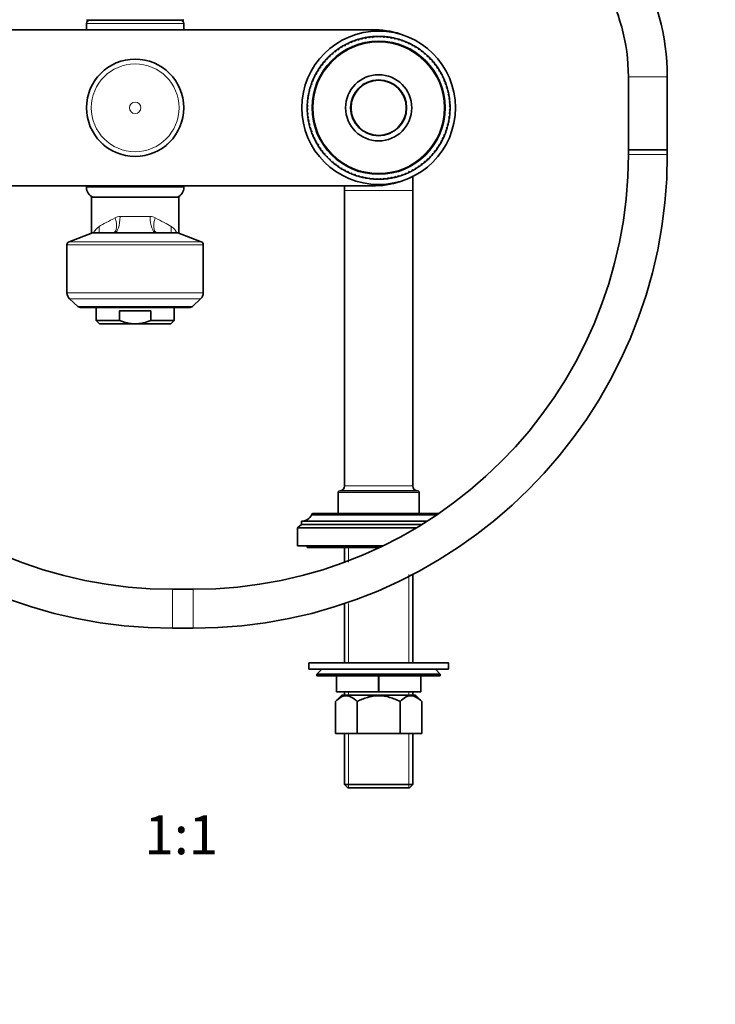
# Model space of a CAD drawing. Units: millimetres. Extents: x 0 to 1478, y 0 to 1758.
# Drawn here: x 643 to 857, y 879 to 1182 of the extents above; entities that cross this region are included whole.
import ezdxf
from ezdxf import colors
from ezdxf.entities.mleader import LeaderData, LeaderLine
from ezdxf.enums import TextEntityAlignment as Align
from ezdxf.math import Vec2, Vec3

# ---------------------------------------------------------------- set-up
doc = ezdxf.new("R2010")
doc.units = ezdxf.units.MM
doc.layers.add('DV1_Défaut', color=7, linetype='Continuous')
doc.layers.add('Défaut', color=7, linetype='Continuous')
doc.styles.add('SEACAD_ArialB', font='arialbd.ttf')

# ---------------------------------------------------------------- blocks, each defined once
blk = doc.blocks.new('_DOT')
at = {"color": 0}
blk.add_line((0, 0), (-1, 0), dxfattribs=at)
at = {"color": 0, "const_width": 0.333}
blk.add_lwpolyline([(-0.1665, 0, 1), (0.1665, 0, 1)], format="xyb", close=True, dxfattribs=at)
blk = doc.blocks.new('SE')
at = {"layer": 'DV1_Défaut', "color": 7, "linetype": 'Continuous', "lineweight": 18}
for p, q in [((693.36, 1181.14), (663.36, 1181.14)), ((842.28, 1164.64), (830.28, 1164.64)), ((830.28, 1140.78), (842.28, 1140.78)), ((663.36, 1130.64), (693.36, 1130.64)), ((763.86, 1129.64), (742.86, 1129.64)), ((673.72, 1121.64), (683, 1121.64)), ((691.53, 1116.58), (665.19, 1116.58)), ((658.01, 1113.88), (698.71, 1113.88)), ((699.36, 1112.95), (657.36, 1112.95)), ((657.36, 1098.11), (699.36, 1098.11)), ((698.54, 1096.26), (658.18, 1096.26)), ((660.72, 1093.96), (696, 1093.96)), ((742.86, 1038.64), (763.86, 1038.64)), ((765.86, 1036.64), (740.86, 1036.64)), ((771.43, 1029.84), (732.76, 1029.84)), ((744.05, 1019.64), (744.05, 1015.14)), ((762.68, 1011.37), (762.68, 984.14)), ((689.86, 1006.78), (689.86, 994.78)), ((696.28, 1006.78), (696.28, 994.78)), ((744.05, 1002.41), (744.05, 984.14)), ((744.05, 975.14), (744.05, 974.14)), ((762.68, 975.14), (762.68, 974.14)), ((744.05, 962.34), (744.05, 945.64)), ((762.68, 962.34), (762.68, 945.64))]:
    blk.add_line(p, q, dxfattribs=at)
at = {"layer": 'DV1_Défaut', "color": 7, "linetype": 'Continuous', "lineweight": 35}
for p, q in [((663.36, 1181.14), (663.36, 1179.14)), ((664.11, 1182.14), (692.61, 1182.14)), ((693.36, 1179.14), (693.36, 1181.14)), ((604.36, 1179.14), (752.36, 1179.14)), ((751.69, 1176.83), (751.83, 1177.09)), ((752.56, 1177.13), (752.83, 1176.89)), ((752.83, 1176.89), (752.98, 1177.14)), ((753.71, 1177.14), (753.97, 1176.89)), ((753.97, 1176.89), (754.13, 1177.13)), ((754.86, 1177.09), (755.1, 1176.83)), ((742.66, 1174.36), (743.01, 1174.28)), ((743.01, 1174.28), (743.03, 1174.57)), ((743.68, 1174.9), (744.03, 1174.79)), ((744.03, 1174.79), (744.06, 1175.08)), ((744.73, 1175.38), (745.07, 1175.26)), ((745.07, 1175.26), (745.12, 1175.54)), ((745.8, 1175.8), (746.13, 1175.66)), ((746.13, 1175.66), (746.2, 1175.94)), ((746.89, 1176.17), (747.22, 1176.01)), ((747.22, 1176.01), (747.3, 1176.29)), ((748, 1176.48), (748.32, 1176.31)), ((748.32, 1176.31), (748.41, 1176.58)), ((749.13, 1176.73), (749.43, 1176.54)), ((749.43, 1176.54), (749.54, 1176.81)), ((750.26, 1176.92), (750.56, 1176.72)), ((750.56, 1176.72), (750.68, 1176.98)), ((751.41, 1177.05), (751.69, 1176.83)), ((755.1, 1176.83), (755.28, 1177.06)), ((756.01, 1176.98), (756.24, 1176.71)), ((756.24, 1176.71), (756.42, 1176.93)), ((757.15, 1176.81), (757.36, 1176.53)), ((757.36, 1176.53), (757.56, 1176.74)), ((758.27, 1176.58), (758.48, 1176.29)), ((758.48, 1176.29), (758.68, 1176.49)), ((759.39, 1176.3), (759.58, 1175.99)), ((759.58, 1175.99), (759.79, 1176.18)), ((760.49, 1175.95), (760.66, 1175.64)), ((760.66, 1175.64), (760.89, 1175.81)), ((761.57, 1175.55), (761.72, 1175.23)), ((761.72, 1175.23), (761.96, 1175.39)), ((762.63, 1175.09), (762.76, 1174.76)), ((762.76, 1174.76), (763.01, 1174.91)), ((763.66, 1174.58), (763.78, 1174.24)), ((763.78, 1174.24), (764.03, 1174.38)), ((738.41, 1170.95), (738.36, 1171.23)), ((738.9, 1171.72), (739.26, 1171.71)), ((739.26, 1171.71), (739.22, 1171.99)), ((739.79, 1172.45), (740.14, 1172.42)), ((740.14, 1172.42), (740.12, 1172.71)), ((740.71, 1173.14), (741.07, 1173.09)), ((741.07, 1173.09), (741.06, 1173.38)), ((741.67, 1173.78), (742.02, 1173.71)), ((742.02, 1173.71), (742.03, 1174)), ((764.66, 1174.02), (764.76, 1173.67)), ((764.76, 1173.67), (765.02, 1173.8)), ((765.63, 1173.4), (765.71, 1173.05)), ((765.71, 1173.05), (765.98, 1173.16)), ((766.57, 1172.73), (766.64, 1172.38)), ((766.64, 1172.38), (766.91, 1172.48)), ((767.47, 1172.02), (767.52, 1171.66)), ((767.52, 1171.66), (767.79, 1171.74)), ((768.34, 1171.25), (768.36, 1170.9)), ((735.77, 1168.35), (736.12, 1168.41)), ((736.12, 1168.41), (736.02, 1168.69)), ((736.48, 1169.25), (736.84, 1169.3)), ((736.84, 1169.3), (736.76, 1169.57)), ((737.25, 1170.12), (737.6, 1170.14)), ((737.6, 1170.14), (737.54, 1170.42)), ((738.05, 1170.94), (738.41, 1170.95)), ((768.36, 1170.9), (768.64, 1170.97)), ((769.16, 1170.45), (769.17, 1170.09)), ((769.17, 1170.09), (769.45, 1170.14)), ((769.94, 1169.6), (769.93, 1169.24)), ((769.93, 1169.24), (770.21, 1169.28)), ((770.67, 1168.71), (770.65, 1168.36)), ((770.65, 1168.36), (770.93, 1168.38)), ((733.92, 1165.44), (734.26, 1165.55)), ((734.26, 1165.55), (734.12, 1165.81)), ((734.48, 1166.44), (734.83, 1166.54)), ((734.83, 1166.54), (734.7, 1166.8)), ((735.1, 1167.41), (735.45, 1167.49)), ((735.45, 1167.49), (735.34, 1167.76)), ((771.36, 1167.79), (771.31, 1167.43)), ((771.31, 1167.43), (771.6, 1167.44)), ((772, 1166.83), (771.93, 1166.48)), ((771.93, 1166.48), (772.22, 1166.47)), ((772.59, 1165.84), (772.5, 1165.49)), ((772.5, 1165.49), (772.79, 1165.47)), ((732.55, 1162.27), (732.86, 1162.44)), ((732.86, 1162.44), (732.69, 1162.67)), ((732.95, 1163.35), (733.27, 1163.5)), ((733.27, 1163.5), (733.11, 1163.74)), ((733.41, 1164.41), (733.74, 1164.54)), ((733.74, 1164.54), (733.59, 1164.78)), ((773.12, 1164.82), (773.02, 1164.47)), ((773.02, 1164.47), (773.3, 1164.44)), ((773.6, 1163.77), (773.48, 1163.43)), ((773.48, 1163.43), (773.76, 1163.38)), ((774.02, 1162.7), (773.88, 1162.37)), ((773.88, 1162.37), (774.16, 1162.3)), ((830.28, 1164.64), (830.28, 1142.17)), ((842.28, 1142.17), (842.28, 1164.64)), ((731.69, 1158.93), (731.97, 1159.14)), ((731.97, 1159.14), (731.77, 1159.34)), ((731.92, 1160.05), (732.21, 1160.26)), ((732.21, 1160.26), (732.01, 1160.46)), ((732.2, 1161.17), (732.51, 1161.35)), ((732.51, 1161.35), (732.32, 1161.57)), ((774.39, 1161.61), (774.23, 1161.29)), ((774.23, 1161.29), (774.51, 1161.2)), ((774.7, 1160.5), (774.53, 1160.18)), ((774.53, 1160.18), (774.8, 1160.09)), ((774.95, 1159.37), (774.76, 1159.07)), ((774.76, 1159.07), (775.03, 1158.96)), ((731.61, 1155.75), (731.37, 1155.91)), ((731.41, 1156.64), (731.67, 1156.88)), ((731.67, 1156.88), (731.44, 1157.06)), ((731.52, 1157.79), (731.79, 1158.02)), ((731.79, 1158.02), (731.58, 1158.2)), ((775.14, 1158.24), (774.94, 1157.94)), ((774.94, 1157.94), (775.2, 1157.82)), ((775.27, 1157.09), (775.06, 1156.81)), ((775.06, 1156.81), (775.31, 1156.67)), ((775.35, 1155.94), (775.11, 1155.67)), ((731.36, 1155.49), (731.61, 1155.75)), ((731.61, 1154.61), (731.36, 1154.76)), ((731.38, 1154.34), (731.61, 1154.61)), ((731.67, 1153.47), (731.41, 1153.61)), ((731.45, 1153.19), (731.67, 1153.47)), ((775.31, 1153.64), (775.05, 1153.4)), ((775.05, 1153.4), (775.28, 1153.22)), ((775.11, 1155.67), (775.36, 1155.52)), ((775.36, 1154.79), (775.11, 1154.53)), ((775.11, 1154.53), (775.35, 1154.37)), ((731.78, 1152.34), (731.52, 1152.46)), ((731.58, 1152.04), (731.78, 1152.34)), ((731.96, 1151.21), (731.7, 1151.32)), ((731.77, 1150.91), (731.96, 1151.21)), ((732.2, 1150.1), (731.92, 1150.19)), ((732.02, 1149.78), (732.2, 1150.1)), ((774.81, 1150.23), (774.51, 1150.03)), ((774.51, 1150.03), (774.71, 1149.82)), ((775.03, 1151.36), (774.75, 1151.14)), ((774.75, 1151.14), (774.96, 1150.94)), ((775.2, 1152.5), (774.93, 1152.26)), ((774.93, 1152.26), (775.15, 1152.08)), ((732.49, 1149), (732.21, 1149.08)), ((732.33, 1148.67), (732.49, 1149)), ((732.84, 1147.91), (732.56, 1147.98)), ((732.7, 1147.58), (732.84, 1147.91)), ((733.24, 1146.85), (732.96, 1146.9)), ((733.12, 1146.51), (733.24, 1146.85)), ((773.77, 1146.93), (773.45, 1146.78)), ((773.45, 1146.78), (773.61, 1146.54)), ((774.17, 1148.01), (773.86, 1147.84)), ((773.86, 1147.84), (774.03, 1147.62)), ((774.52, 1149.11), (774.21, 1148.93)), ((774.21, 1148.93), (774.4, 1148.71)), ((733.71, 1145.81), (733.42, 1145.84)), ((733.6, 1145.46), (733.71, 1145.81)), ((734.22, 1144.79), (733.94, 1144.81)), ((734.14, 1144.44), (734.22, 1144.79)), ((734.79, 1143.8), (734.5, 1143.81)), ((734.72, 1143.45), (734.79, 1143.8)), ((772.24, 1143.84), (771.89, 1143.74)), ((771.89, 1143.74), (772.02, 1143.48)), ((772.8, 1144.84), (772.47, 1144.73)), ((772.47, 1144.73), (772.6, 1144.47)), ((773.31, 1145.88), (772.98, 1145.74)), ((772.98, 1145.74), (773.13, 1145.5)), ((735.41, 1142.85), (735.12, 1142.84)), ((735.36, 1142.49), (735.41, 1142.85)), ((736.08, 1141.92), (735.79, 1141.9)), ((736.05, 1141.57), (736.08, 1141.92)), ((736.79, 1141.04), (736.51, 1141)), ((736.78, 1140.68), (736.79, 1141.04)), ((770.24, 1141.03), (769.88, 1140.98)), ((769.88, 1140.98), (769.96, 1140.71)), ((770.95, 1141.93), (770.6, 1141.87)), ((770.6, 1141.87), (770.7, 1141.6)), ((771.62, 1142.87), (771.27, 1142.79)), ((771.27, 1142.79), (771.38, 1142.52)), ((830.28, 1142.17), (842.28, 1142.17)), ((830.28, 1142.17), (830.28, 1140.78)), ((842.28, 1142.17), (830.28, 1142.17)), ((842.28, 1140.78), (842.28, 1142.17)), ((737.55, 1140.19), (737.27, 1140.14)), ((737.56, 1139.83), (737.55, 1140.19)), ((738.36, 1139.38), (738.08, 1139.32)), ((738.38, 1139.03), (738.36, 1139.38)), ((739.2, 1138.62), (738.93, 1138.54)), ((739.25, 1138.26), (739.2, 1138.62)), ((740.09, 1137.9), (739.82, 1137.8)), ((740.15, 1137.55), (740.09, 1137.9)), ((766.93, 1137.83), (766.58, 1137.86)), ((766.58, 1137.86), (766.6, 1137.57)), ((767.82, 1138.56), (767.46, 1138.57)), ((767.46, 1138.57), (767.5, 1138.29)), ((768.67, 1139.34), (768.31, 1139.33)), ((768.31, 1139.33), (768.36, 1139.05)), ((769.48, 1140.16), (769.12, 1140.14)), ((769.12, 1140.14), (769.19, 1139.86)), ((741.01, 1137.23), (740.74, 1137.12)), ((741.09, 1136.88), (741.01, 1137.23)), ((741.96, 1136.61), (741.7, 1136.48)), ((742.06, 1136.26), (741.96, 1136.61)), ((742.95, 1136.04), (742.69, 1135.9)), ((743.06, 1135.7), (742.95, 1136.04)), ((743.96, 1135.52), (743.72, 1135.37)), ((744.1, 1135.19), (743.96, 1135.52)), ((745, 1135.05), (744.76, 1134.89)), ((745.15, 1134.73), (745, 1135.05)), ((746.06, 1134.64), (745.84, 1134.47)), ((746.23, 1134.33), (746.06, 1134.64)), ((760.59, 1134.62), (760.52, 1134.34)), ((760.92, 1134.48), (760.59, 1134.62)), ((761.65, 1135.02), (761.6, 1134.74)), ((761.99, 1134.9), (761.65, 1135.02)), ((762.7, 1135.49), (762.66, 1135.2)), ((763.04, 1135.38), (762.7, 1135.49)), ((763.71, 1136), (763.69, 1135.72)), ((764.06, 1135.92), (763.71, 1136)), ((764.7, 1136.57), (764.69, 1136.28)), ((765.05, 1136.5), (764.7, 1136.57)), ((766.01, 1137.14), (765.66, 1137.19)), ((765.66, 1137.19), (765.66, 1136.9)), ((747.15, 1134.29), (746.93, 1134.1)), ((747.33, 1133.98), (747.15, 1134.29)), ((748.25, 1133.99), (748.04, 1133.79)), ((748.45, 1133.7), (748.25, 1133.99)), ((749.36, 1133.75), (749.16, 1133.54)), ((749.58, 1133.47), (749.36, 1133.75)), ((750.48, 1133.57), (750.3, 1133.35)), ((750.72, 1133.3), (750.48, 1133.57)), ((751.62, 1133.45), (751.44, 1133.22)), ((751.86, 1133.19), (751.62, 1133.45)), ((752.76, 1133.39), (752.59, 1133.15)), ((753.01, 1133.14), (752.76, 1133.39)), ((753.89, 1133.39), (753.74, 1133.14)), ((754.16, 1133.16), (753.89, 1133.39)), ((755.03, 1133.45), (754.9, 1133.19)), ((755.31, 1133.23), (755.03, 1133.45)), ((756.16, 1133.56), (756.04, 1133.3)), ((756.46, 1133.36), (756.16, 1133.56)), ((757.29, 1133.74), (757.18, 1133.47)), ((757.59, 1133.55), (757.29, 1133.74)), ((758.41, 1133.97), (758.31, 1133.7)), ((758.72, 1133.8), (758.41, 1133.97)), ((759.51, 1134.27), (759.42, 1133.99)), ((759.83, 1134.11), (759.51, 1134.27)), ((763.86, 1129.64), (763.86, 1133.95)), ((752.36, 1131.14), (604.36, 1131.14)), ((663.36, 1131.14), (663.36, 1130.64)), ((693.36, 1130.64), (693.36, 1131.14)), ((742.86, 1131.14), (742.86, 1129.64)), ((742.86, 1129.64), (742.86, 1038.64)), ((763.86, 1038.64), (763.86, 1129.64)), ((664.87, 1127.64), (691.86, 1127.64)), ((664.87, 1116.45), (664.87, 1127.64)), ((691.86, 1127.64), (691.86, 1116.45)), ((665.19, 1116.58), (658.01, 1113.88)), ((665.54, 1116.64), (691.18, 1116.64)), ((698.71, 1113.88), (691.53, 1116.58)), ((657.36, 1112.95), (657.36, 1098.11)), ((699.36, 1098.11), (699.36, 1112.95)), ((658.18, 1096.26), (660.72, 1093.96)), ((696, 1093.96), (698.54, 1096.26)), ((661.7, 1093.58), (695.02, 1093.58)), ((666.36, 1093.58), (666.36, 1089.58)), ((683.16, 1092.58), (673.57, 1092.58)), ((673.57, 1089.58), (673.57, 1092.58)), ((683.16, 1089.58), (683.16, 1092.58)), ((690.36, 1089.58), (690.36, 1093.58)), ((673.57, 1089.58), (666.36, 1089.58)), ((666.36, 1089.58), (667.36, 1088.58)), ((683.16, 1089.58), (690.36, 1089.58)), ((689.36, 1088.58), (690.36, 1089.58)), ((678.36, 1088.58), (667.36, 1088.58)), ((678.36, 1088.58), (689.36, 1088.58)), ((740.86, 1036.64), (740.86, 1030.14)), ((765.36, 1037.14), (741.36, 1037.14)), ((765.86, 1030.14), (765.86, 1036.64)), ((732.76, 1029.84), (732.76, 1029.74)), ((771.29, 1029.74), (732.76, 1029.74)), ((771.87, 1030.14), (733.06, 1030.14)), ((729.56, 1026.74), (728.36, 1025.74)), ((764.99, 1025.74), (728.36, 1025.74)), ((728.36, 1025.74), (728.36, 1020.14)), ((768.24, 1027.74), (729.56, 1027.74)), ((729.56, 1027.74), (729.56, 1026.74)), ((766.64, 1026.74), (729.56, 1026.74)), ((754.6, 1020.14), (728.36, 1020.14)), ((731.36, 1020.14), (731.36, 1019.64)), ((753.56, 1019.64), (731.36, 1019.64)), ((742.86, 1019.64), (742.86, 1015.14)), ((763.86, 984.14), (763.86, 1011.37)), ((696.28, 1006.78), (689.86, 1006.78)), ((742.86, 1002.41), (742.86, 984.14)), ((689.86, 994.78), (696.28, 994.78)), ((731.86, 984.14), (774.86, 984.14)), ((731.86, 984.14), (731.86, 982.14)), ((774.86, 982.14), (774.86, 984.14)), ((731.86, 982.14), (774.86, 982.14)), ((735.86, 982.14), (734.36, 980.64)), ((772.36, 980.64), (734.36, 980.64)), ((734.36, 980.64), (734.36, 980.14)), ((734.36, 980.14), (772.36, 980.14)), ((740.36, 975.14), (740.36, 980.14)), ((740.38, 975.14), (740.38, 980.14)), ((753.34, 975.14), (753.34, 980.14)), ((753.38, 975.14), (753.38, 980.14)), ((766.34, 975.14), (766.34, 980.14)), ((766.36, 975.14), (766.36, 980.14)), ((772.36, 980.64), (770.86, 982.14)), ((772.36, 980.14), (772.36, 980.64)), ((742.01, 974.14), (740.08, 972.21)), ((740.36, 975.14), (740.38, 975.14)), ((753.34, 975.14), (740.38, 975.14)), ((764.71, 974.14), (742.01, 974.14)), ((742.86, 975.14), (742.86, 974.14)), ((753.34, 975.14), (753.38, 975.14)), ((766.34, 975.14), (753.38, 975.14)), ((763.86, 974.14), (763.86, 975.14)), ((766.64, 972.21), (764.71, 974.14)), ((766.34, 975.14), (766.36, 975.14)), ((740.08, 962.34), (740.08, 972.21)), ((746.72, 962.34), (746.72, 972.21)), ((760, 962.34), (760, 972.21)), ((766.64, 962.34), (766.64, 972.21)), ((746.72, 962.34), (740.08, 962.34)), ((742.86, 962.34), (742.86, 946.64)), ((760, 962.34), (746.72, 962.34)), ((766.64, 962.34), (760, 962.34)), ((763.86, 946.64), (763.86, 962.34)), ((742.86, 946.64), (763.86, 946.64)), ((742.86, 946.64), (743.86, 945.64)), ((762.86, 945.64), (763.86, 946.64)), ((762.86, 945.64), (743.86, 945.64))]:
    blk.add_line(p, q, dxfattribs=at)
for centre, radius in [((753.36, 1155.14), 23.65), ((753.36, 1155.14), 20.5), ((678.36, 1155.14), 14.99), ((753.36, 1155.14), 10.2), ((753.36, 1155.14), 8.62), ((753.36, 1155.14), 8.5)]:
    blk.add_circle(centre, radius, dxfattribs=at)
at = {"layer": 'DV1_Défaut', "color": 7, "linetype": 'Continuous', "lineweight": 18}
for centre, radius in [((753.36, 1155.14), 20.19), ((678.36, 1155.14), 14.98), ((678.36, 1155.14), 13.52), ((678.36, 1155.14), 1.74)]:
    blk.add_circle(centre, radius, dxfattribs=at)
at = {"layer": 'DV1_Défaut', "color": 7, "linetype": 'Continuous', "lineweight": 35}
for centre, radius, start, end in [((771.28, 1164.64), 71, 0, 60), ((771.28, 1164.64), 59, 0, 60), ((664.11, 1184.14), 2, 248.0001, 270), ((664.36, 1181.14), 1, 90, 180), ((692.36, 1181.14), 1, 0, 90), ((692.61, 1184.14), 2, 270, 292.0354), ((753.36, 1155.14), 22, 93.9989, 95.0939), ((753.36, 1155.14), 22, 92.0939, 93.9989), ((752.36, 1155.14), 24, 68.3903, 90), ((753.36, 1155.14), 22, 90.9989, 92.0754), ((753.36, 1155.14), 22, 89.0939, 90.9989), ((753.36, 1155.14), 22, 87.9989, 89.0754), ((753.36, 1155.14), 22, 86.0939, 87.9989), ((753.36, 1155.14), 22, 84.9989, 86.0939), ((753.36, 1155.14), 22, 119.0939, 120.9989), ((753.36, 1155.14), 22, 117.9989, 119.0939), ((753.36, 1155.14), 22, 116.0939, 117.9989), ((753.36, 1155.14), 22, 114.9989, 116.0939), ((753.36, 1155.14), 22, 113.0939, 114.9989), ((753.36, 1155.14), 22, 111.9989, 113.0754), ((753.36, 1155.14), 22, 110.0939, 111.9989), ((753.36, 1155.14), 22, 108.9989, 110.0939), ((753.36, 1155.14), 22, 107.0939, 108.9989), ((753.36, 1155.14), 22, 105.9989, 107.0939), ((753.36, 1155.14), 22, 104.0939, 105.9989), ((753.36, 1155.14), 22, 102.9989, 104.0939), ((753.36, 1155.14), 22, 101.0939, 102.9989), ((753.36, 1155.14), 22, 99.9989, 101.0754), ((753.36, 1155.14), 22, 98.0939, 99.9989), ((753.36, 1155.14), 22, 96.9989, 98.0754), ((753.36, 1155.14), 22, 95.0939, 96.9989), ((753.36, 1155.14), 22, 83.0939, 84.9989), ((753.36, 1155.14), 22, 81.9989, 83.0939), ((753.36, 1155.14), 22, 80.0939, 81.9989), ((753.36, 1155.14), 22, 78.9989, 80.0939), ((753.36, 1155.14), 22, 77.0939, 78.9989), ((753.36, 1155.14), 22, 75.9989, 77.0939), ((753.36, 1155.14), 22, 74.0939, 75.9989), ((753.36, 1155.14), 22, 72.9989, 74.0939), ((753.36, 1155.14), 22, 71.0939, 72.9989), ((753.36, 1155.14), 22, 69.9989, 71.0939), ((753.36, 1155.14), 22, 68.0939, 69.9989), ((753.36, 1155.14), 22, 66.9989, 68.0939), ((753.36, 1155.14), 22, 65.0939, 66.9989), ((753.36, 1155.14), 22, 63.9989, 65.0939), ((753.36, 1155.14), 22, 62.0939, 63.9989), ((753.36, 1155.14), 22, 60.9989, 62.0939), ((753.36, 1155.14), 22, 59.0939, 60.9989), ((753.36, 1155.14), 22, 132.9989, 134.0939), ((753.36, 1155.14), 22, 131.0939, 132.9989), ((753.36, 1155.14), 22, 129.9989, 131.0939), ((753.36, 1155.14), 22, 128.0939, 129.9989), ((753.36, 1155.14), 22, 126.9989, 128.0754), ((753.36, 1155.14), 22, 125.0939, 126.9989), ((753.36, 1155.14), 22, 123.9989, 125.0939), ((753.36, 1155.14), 22, 122.0939, 123.9989), ((753.36, 1155.14), 22, 120.9989, 122.0939), ((753.36, 1155.14), 22, 57.9989, 59.0939), ((753.36, 1155.14), 22, 56.0939, 57.9989), ((753.36, 1155.14), 22, 54.9989, 56.0939), ((753.36, 1155.14), 22, 53.0939, 54.9989), ((753.36, 1155.14), 22, 51.9989, 53.0939), ((753.36, 1155.14), 22, 50.0939, 51.9989), ((753.36, 1155.14), 22, 48.9989, 50.0939), ((753.36, 1155.14), 22, 47.0939, 48.9989), ((753.36, 1155.14), 22, 45.9989, 47.0939), ((753.36, 1155.14), 22, 143.0939, 144.9989), ((753.36, 1155.14), 22, 141.9989, 143.0939), ((753.36, 1155.14), 22, 140.0939, 141.9989), ((753.36, 1155.14), 22, 138.9989, 140.0939), ((753.36, 1155.14), 22, 137.0939, 138.9989), ((753.36, 1155.14), 22, 135.9989, 137.0754), ((753.36, 1155.14), 22, 134.0939, 135.9989), ((753.36, 1155.14), 22, 44.0939, 45.9989), ((753.36, 1155.14), 22, 42.9989, 44.0939), ((753.36, 1155.14), 22, 41.0939, 42.9989), ((753.36, 1155.14), 22, 39.9989, 41.0939), ((753.36, 1155.14), 22, 38.0939, 39.9989), ((753.36, 1155.14), 22, 36.9989, 38.0939), ((753.36, 1155.14), 22, 35.0939, 36.9989), ((753.36, 1155.14), 22, 152.0939, 153.9989), ((753.36, 1155.14), 22, 150.9989, 152.0939), ((753.36, 1155.14), 22, 149.0939, 150.9989), ((753.36, 1155.14), 22, 147.9989, 149.0939), ((753.36, 1155.14), 22, 146.0939, 147.9989), ((753.36, 1155.14), 22, 144.9989, 146.0939), ((753.36, 1155.14), 22, 33.9989, 35.0939), ((753.36, 1155.14), 22, 32.0939, 33.9989), ((753.36, 1155.14), 22, 30.9989, 32.0939), ((753.36, 1155.14), 22, 29.0939, 30.9989), ((753.36, 1155.14), 22, 27.9989, 29.0939), ((753.36, 1155.14), 22, 26.0939, 27.9989), ((753.36, 1155.14), 22, 161.0939, 162.9989), ((753.36, 1155.14), 22, 159.9989, 161.0754), ((753.36, 1155.14), 22, 158.0939, 159.9989), ((753.36, 1155.14), 22, 156.9989, 158.0939), ((753.36, 1155.14), 22, 155.0939, 156.9989), ((753.36, 1155.14), 22, 153.9989, 155.0939), ((753.36, 1155.14), 22, 24.9989, 26.0939), ((753.36, 1155.14), 22, 23.0939, 24.9989), ((753.36, 1155.14), 22, 21.9989, 23.0939), ((753.36, 1155.14), 22, 20.0939, 21.9989), ((753.36, 1155.14), 22, 18.9989, 20.0939), ((753.36, 1155.14), 22, 17.0939, 18.9989), ((753.36, 1155.14), 22, 170.0939, 171.9989), ((753.36, 1155.14), 22, 168.9989, 170.0754), ((753.36, 1155.14), 22, 167.0939, 168.9989), ((753.36, 1155.14), 22, 165.9989, 167.0939), ((753.36, 1155.14), 22, 164.0939, 165.9989), ((753.36, 1155.14), 22, 162.9989, 164.0754), ((753.36, 1155.14), 22, 15.9989, 17.0939), ((753.36, 1155.14), 22, 14.0939, 15.9989), ((753.36, 1155.14), 22, 12.9989, 14.0939), ((753.36, 1155.14), 22, 11.0939, 12.9989), ((753.36, 1155.14), 22, 9.9989, 11.0939), ((753.36, 1155.14), 22, 8.0939, 9.9989), ((753.36, 1155.14), 22, 177.9989, 179.0939), ((753.36, 1155.14), 22, 176.0939, 177.9989), ((753.36, 1155.14), 22, 174.9989, 176.0754), ((753.36, 1155.14), 22, 173.0939, 174.9989), ((753.36, 1155.14), 22, 171.9989, 173.0754), ((753.36, 1155.14), 22, 6.9989, 8.0939), ((753.36, 1155.14), 22, 5.0939, 6.9989), ((753.36, 1155.14), 22, 3.9989, 5.0939), ((753.36, 1155.14), 22, 2.0939, 3.9989), ((753.36, 1155.14), 22, 0.9989, 2.0939), ((753.36, 1155.14), 22, 179.0939, 180.9989), ((753.36, 1155.14), 22, 180.9989, 182.0754), ((753.36, 1155.14), 22, 182.0939, 183.9989), ((753.36, 1155.14), 22, 183.9989, 185.0754), ((753.36, 1155.14), 22, 185.0939, 186.9989), ((753.36, 1155.14), 22, 353.0939, 354.9989), ((753.36, 1155.14), 22, 354.9989, 356.0939), ((753.36, 1155.14), 22, 356.0939, 357.9989), ((753.36, 1155.14), 22, 357.9989, 359.0939), ((753.36, 1155.14), 22, 359.0939, 0.9989), ((753.36, 1155.14), 22, 186.9989, 188.0754), ((753.36, 1155.14), 22, 188.0939, 189.9989), ((753.36, 1155.14), 22, 189.9989, 191.0939), ((753.36, 1155.14), 22, 191.0939, 192.9989), ((753.36, 1155.14), 22, 192.9989, 194.0939), ((753.36, 1155.14), 22, 194.0939, 195.9989), ((753.36, 1155.14), 22, 344.0939, 345.9989), ((753.36, 1155.14), 22, 345.9989, 347.0939), ((753.36, 1155.14), 22, 347.0939, 348.9989), ((753.36, 1155.14), 22, 348.9989, 350.0939), ((753.36, 1155.14), 22, 350.0939, 351.9989), ((753.36, 1155.14), 22, 351.9989, 353.0939), ((753.36, 1155.14), 22, 195.9989, 197.0939), ((753.36, 1155.14), 22, 197.0939, 198.9989), ((753.36, 1155.14), 22, 198.9989, 200.0939), ((753.36, 1155.14), 22, 200.0939, 201.9989), ((753.36, 1155.14), 22, 201.9989, 203.0754), ((753.36, 1155.14), 22, 336.9989, 338.0939), ((753.36, 1155.14), 22, 338.0939, 339.9989), ((753.36, 1155.14), 22, 339.9989, 341.0939), ((753.36, 1155.14), 22, 341.0939, 342.9989), ((753.36, 1155.14), 22, 342.9989, 344.0939), ((753.36, 1155.14), 22, 203.0939, 204.9989), ((753.36, 1155.14), 22, 204.9989, 206.0939), ((753.36, 1155.14), 22, 206.0939, 207.9989), ((753.36, 1155.14), 22, 207.9989, 209.0939), ((753.36, 1155.14), 22, 209.0939, 210.9989), ((753.36, 1155.14), 22, 210.9989, 212.0939), ((753.36, 1155.14), 22, 327.9989, 329.0939), ((753.36, 1155.14), 22, 329.0939, 330.9989), ((753.36, 1155.14), 22, 330.9989, 332.0939), ((753.36, 1155.14), 22, 332.0939, 333.9989), ((753.36, 1155.14), 22, 333.9989, 335.0939), ((753.36, 1155.14), 22, 335.0939, 336.9989), ((689.86, 1140.78), 146, 180, 270), ((689.86, 1140.78), 134, 180, 270), ((696.28, 1140.78), 134, 270, 0), ((696.28, 1140.78), 146, 270, 0), ((753.36, 1155.14), 22, 212.0939, 213.9989), ((753.36, 1155.14), 22, 213.9989, 215.0939), ((753.36, 1155.14), 22, 215.0939, 216.9989), ((753.36, 1155.14), 22, 216.9989, 218.0939), ((753.36, 1155.14), 22, 218.0939, 219.9989), ((753.36, 1155.14), 22, 219.9989, 221.0939), ((753.36, 1155.14), 22, 317.0939, 318.9989), ((753.36, 1155.14), 22, 318.9989, 320.0939), ((753.36, 1155.14), 22, 320.0939, 321.9989), ((753.36, 1155.14), 22, 321.9989, 323.0939), ((753.36, 1155.14), 22, 323.0939, 324.9989), ((753.36, 1155.14), 22, 324.9989, 326.0939), ((753.36, 1155.14), 22, 326.0939, 327.9989), ((753.36, 1155.14), 22, 221.0939, 222.9989), ((753.36, 1155.14), 22, 222.9989, 224.0939), ((753.36, 1155.14), 22, 224.0939, 225.9989), ((753.36, 1155.14), 22, 225.9989, 227.0939), ((753.36, 1155.14), 22, 227.0939, 228.9989), ((753.36, 1155.14), 22, 228.9989, 230.0939), ((753.36, 1155.14), 22, 230.0939, 231.9989), ((753.36, 1155.14), 22, 231.9989, 233.0939), ((753.36, 1155.14), 22, 306.9989, 308.0939), ((753.36, 1155.14), 22, 308.0939, 309.9989), ((753.36, 1155.14), 22, 309.9989, 311.0939), ((753.36, 1155.14), 22, 311.0939, 312.9989), ((753.36, 1155.14), 22, 312.9989, 314.0939), ((753.36, 1155.14), 22, 314.0939, 315.9989), ((753.36, 1155.14), 22, 315.9989, 317.0939), ((753.36, 1155.14), 22, 233.0939, 234.9989), ((753.36, 1155.14), 22, 234.9989, 236.0939), ((753.36, 1155.14), 22, 236.0939, 237.9989), ((753.36, 1155.14), 22, 237.9989, 239.0939), ((753.36, 1155.14), 22, 239.0939, 240.9989), ((753.36, 1155.14), 22, 240.9989, 242.0939), ((753.36, 1155.14), 22, 242.0939, 243.9989), ((753.36, 1155.14), 22, 243.9989, 245.0939), ((753.36, 1155.14), 22, 245.0939, 246.9989), ((753.36, 1155.14), 22, 246.9989, 248.0754), ((753.36, 1155.14), 22, 248.0939, 249.9989), ((753.36, 1155.14), 22, 290.0939, 291.9989), ((753.36, 1155.14), 22, 291.9989, 293.0939), ((753.36, 1155.14), 22, 293.0939, 294.9989), ((753.36, 1155.14), 22, 294.9989, 296.0939), ((753.36, 1155.14), 22, 296.0939, 297.9989), ((753.36, 1155.14), 22, 297.9989, 299.0939), ((753.36, 1155.14), 22, 299.0939, 300.9989), ((753.36, 1155.14), 22, 300.9989, 302.0939), ((753.36, 1155.14), 22, 302.0939, 303.9989), ((753.36, 1155.14), 22, 303.9989, 305.0939), ((753.36, 1155.14), 22, 305.0939, 306.9989), ((753.36, 1155.14), 22, 249.9989, 251.0939), ((753.36, 1155.14), 22, 251.0939, 252.9989), ((753.36, 1155.14), 22, 252.9989, 254.0939), ((753.36, 1155.14), 22, 254.0939, 255.9989), ((753.36, 1155.14), 22, 255.9989, 257.0939), ((753.36, 1155.14), 22, 257.0939, 258.9989), ((753.36, 1155.14), 22, 258.9989, 260.0939), ((753.36, 1155.14), 22, 260.0939, 261.9989), ((753.36, 1155.14), 22, 261.9989, 263.0939), ((753.36, 1155.14), 22, 263.0939, 264.9989), ((753.36, 1155.14), 22, 264.9989, 266.0939), ((753.36, 1155.14), 22, 266.0939, 267.9989), ((752.36, 1155.14), 24, 270, 291.6097), ((753.36, 1155.14), 22, 267.9989, 269.0939), ((753.36, 1155.14), 22, 269.0939, 270.9989), ((753.36, 1155.14), 22, 270.9989, 272.0939), ((753.36, 1155.14), 22, 272.0939, 273.9989), ((753.36, 1155.14), 22, 273.9989, 275.0939), ((753.36, 1155.14), 22, 275.0939, 276.9989), ((753.36, 1155.14), 22, 276.9989, 278.0939), ((753.36, 1155.14), 22, 278.0939, 279.9989), ((753.36, 1155.14), 22, 279.9989, 281.0939), ((753.36, 1155.14), 22, 281.0939, 282.9989), ((753.36, 1155.14), 22, 282.9989, 284.0939), ((753.36, 1155.14), 22, 284.0939, 285.9989), ((753.36, 1155.14), 22, 285.9989, 287.0939), ((753.36, 1155.14), 22, 287.0939, 288.9989), ((753.36, 1155.14), 22, 288.9989, 290.0939), ((666.62, 1130.64), 3.26, 180, 247.3083), ((690.1, 1130.64), 3.26, 292.6917, 0), ((665.54, 1115.64), 1, 90, 110.556), ((691.18, 1115.64), 1, 69.444, 90), ((658.36, 1112.95), 1, 110.556, 180), ((698.36, 1112.95), 1, 0, 69.444), ((659.86, 1098.11), 2.5, 180, 227.8075), ((696.86, 1098.11), 2.5, 312.1925, 0), ((661.7, 1095.04), 1.46, 227.8075, 270), ((695.02, 1095.04), 1.46, 270, 312.1925), ((741.36, 1038.64), 1.5, 270, 0), ((765.36, 1038.64), 1.5, 180, 270), ((741.36, 1036.64), 0.5, 90, 180), ((765.36, 1036.64), 0.5, 0, 90), ((729.56, 1031.3), 3.56, 270, 334.0108), ((733.06, 1029.84), 0.3, 90, 180)]:
    blk.add_arc(centre, radius, start, end, dxfattribs=at)
at = {"layer": 'DV1_Défaut', "color": 7, "linetype": 'Continuous', "lineweight": 18}
for centre, radius, start, end in [((673.73, 1118.45), 3.19, 90.266, 118.3198), ((682.99, 1118.45), 3.19, 61.6779, 89.7363), ((670.62, 1113.88), 5.77, 125.8201, 150.9725)]:
    blk.add_arc(centre, radius, start, end, dxfattribs=at)
for centre, major_axis, ratio, start_param, end_param in [((678.36, 1124.02), (-13.5, -6.93), 0.025319, -1.11158, -0.616023), ((669.95, 1121.26), (-1.8, 4.66), 0.430129, 3.193303, 4.547779), ((672, 1121.64), (0, -5), 0.343782, 0, 1.570796), ((684.72, 1121.64), (0, -5), 0.343782, 4.712389, 6.283185), ((686.78, 1121.26), (1.8, 4.66), 0.430129, 1.735406, 3.089882), ((678.36, 1124.02), (13.5, -6.93), 0.025319, 0.616023, 1.11158), ((663.12, 1118.57), (-1.89, 4.63), 0.802404, 3.989624, 4.395883), ((693.6, 1118.57), (1.89, 4.63), 0.802404, 1.887302, 2.293561)]:
    blk.add_ellipse(centre, major_axis=major_axis, ratio=ratio, start_param=start_param, end_param=end_param, dxfattribs=at)
blk.add_open_spline([(689.48, 1118.57), (689.91, 1118.33), (690.26, 1118.01), (690.8, 1117.34), (691.01, 1117), (691.18, 1116.65)], degree=3, knots=[0, 0, 0, 0, 0.547152, 0.547152, 1, 1, 1, 1], dxfattribs=at)
at = {"layer": 'DV1_Défaut', "color": 7, "linetype": 'Continuous', "lineweight": 35}
for points, knots in [([(678.36, 1088.58), (677.53, 1088.58), (676.72, 1088.67), (675.52, 1088.93), (675.12, 1089.04), (674.34, 1089.28), (673.95, 1089.42), (673.57, 1089.58)], [0, 0, 0, 0, 0.5, 0.5, 0.75, 0.75, 1, 1, 1, 1]), ([(678.36, 1088.58), (678.77, 1088.58), (679.18, 1088.6), (680.01, 1088.69), (680.42, 1088.76), (681.62, 1089.02), (682.4, 1089.27), (683.16, 1089.58)], [0, 0, 0, 0, 0.25, 0.25, 0.5, 0.5, 1, 1, 1, 1]), ([(746.72, 972.21), (746.2, 972.73), (745.67, 973.17), (744.85, 973.64), (744.57, 973.77), (744, 973.94), (743.7, 973.99), (742.83, 973.99), (742.26, 973.82), (741.14, 973.18), (740.6, 972.73), (740.08, 972.21)], [0, 0, 0, 0, 0.25, 0.25, 0.375, 0.375, 0.5, 0.5, 0.75, 0.75, 1, 1, 1, 1]), ([(760, 972.21), (759.49, 972.47), (758.96, 972.71), (757.89, 973.14), (757.34, 973.33), (755.67, 973.81), (754.53, 973.99), (753.07, 973.99), (752.78, 973.98), (752.2, 973.93), (751.91, 973.9), (751.06, 973.77), (750.5, 973.65), (749.39, 973.33), (748.84, 973.14), (747.76, 972.71), (747.24, 972.47), (746.72, 972.21)], [0, 0, 0, 0, 0.125, 0.125, 0.25, 0.25, 0.5, 0.5, 0.5625, 0.5625, 0.625, 0.625, 0.75, 0.75, 0.875, 0.875, 1, 1, 1, 1]), ([(766.64, 972.21), (766.12, 972.73), (765.59, 973.17), (764.77, 973.64), (764.49, 973.77), (763.92, 973.94), (763.62, 973.99), (762.75, 973.99), (762.18, 973.82), (761.06, 973.18), (760.52, 972.73), (760, 972.21)], [0, 0, 0, 0, 0.25, 0.25, 0.375, 0.375, 0.5, 0.5, 0.75, 0.75, 1, 1, 1, 1])]:
    blk.add_open_spline(points, degree=3, knots=knots, dxfattribs=at)

msp = doc.modelspace()

# ---------------------------------------------------------------- block references
at = {"layer": 'Défaut'}
msp.add_blockref('SE', (0, 0), dxfattribs=at)

# ---------------------------------------------------------------- texts
at = {"layer": 'Défaut', "color": 7, "linetype": 'Continuous', "lineweight": 35, "style": 'SEACAD_ArialB'}
msp.add_text('1:1', height=12, dxfattribs=at).set_placement((681.21, 937.14), align=Align.TOP_LEFT)

# ---------------------------------------------------------------- leaders
at = {"layer": 'Défaut', "color": 7, "linetype": 'Continuous', "lineweight": 18}
ml = msp.add_multileader_mtext('Standard', dxfattribs=at)
ml.set_content('{\\pxsm0.9;\\fSolid Edge ISO|b1||i0||c0|p34;\\W1.;25/08/2020\\P}', color=256)
ml.set_leader_properties()
ml.set_arrow_properties(name='DOT')
ml.build(insert=Vec2(0, 0))
ml.multileader.update_dxf_attribs({"leader_type": 0, "dogleg_length": 0, "arrow_head_size": 12})
ctx = ml.context
ctx.base_point, ctx.char_height, ctx.arrow_head_size, ctx.landing_gap_size = Vec3(1390.41, 1750.71), 12, 12, 4.2
notes = []
notes.append((ctx, [(0, (0, 0, 0), (0, 0), (1, 0), 1, [])]))
ctx.mtext.insert = Vec3(1392.41, 1756.83)
for ctx, leaders in notes:
    for number, flags, end, landing, length, lines in leaders:
        leader = LeaderData()
        leader.index, (leader.has_last_leader_line, leader.has_dogleg_vector, leader.attachment_direction) = number, flags
        leader.last_leader_point, leader.dogleg_vector, leader.dogleg_length = Vec3(end), Vec3(landing), length
        for number, points, colour, breaks in lines:
            line = LeaderLine()
            line.index, line.vertices, line.color, line.breaks = number, Vec3.list(points), colors.encode_raw_color(colour), breaks
            leader.lines.append(line)
        ctx.leaders.append(leader)

doc.saveas('drawing.dxf')
